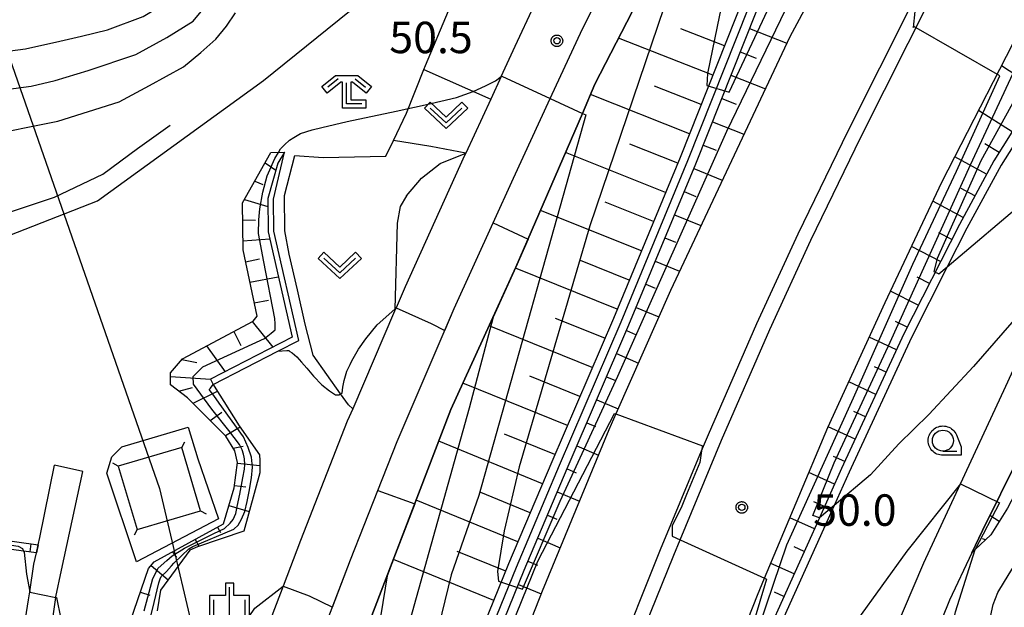
# Model space of a CAD drawing. Extents: x -8000 to -6000, y 93000 to 94500.
# Drawn here: x -6522 to -6404, y 94129 to 94199 of the extents above; entities that cross this region are included whole.
import ezdxf

# ---------------------------------------------------------------- set-up
doc = ezdxf.new("R2010")
doc.units = 0
for name, color, linetype in [('2101000', 7, 'Continuous'), ('2101001', 7, 'Continuous'), ('2226000', 7, 'Continuous'), ('4235000', 7, 'Continuous'), ('4235990', 7, 'Continuous'), ('4265000', 1, 'Continuous'), ('5101001', 4, 'Continuous'), ('5102000', 4, 'Continuous'), ('6101110', 6, 'Continuous'), ('6101120', 6, 'Continuous'), ('6101990', 6, 'Continuous'), ('6110000', 1, 'Continuous'), ('6130000', 3, 'Continuous'), ('6140000', 3, 'Continuous'), ('6301000', 3, 'Continuous'), ('6302000', 3, 'Continuous'), ('6313000', 3, 'Continuous'), ('6331000', 3, 'Continuous'), ('6333000', 3, 'Continuous'), ('6334000', 3, 'Continuous'), ('7101000', 2, 'Continuous'), ('7101001', 8, 'Continuous'), ('7102000', 6, 'Continuous'), ('7102001', 8, 'Continuous'), ('7312000', 1, 'Continuous'), ('CLIP_BOX', 4, 'Continuous')]:
    doc.layers.add(name, color=color, linetype=linetype)
doc.styles.add('Dm_Anotation', font='txt.shx', dxfattribs={"bigfont": 'PSCDM.shx'})

# ---------------------------------------------------------------- blocks, each defined once
blk = doc.blocks.new('631300')
at = {"layer": '6313000'}
blk.add_lwpolyline([(0.75, 0.35), (0, -0.35), (-0.75, 0.35)], dxfattribs=at)
at = {"layer": 'CLIP_BOX'}
blk.add_lwpolyline([(1.033, 0.34), (0.76, 0.633), (0, -0.076), (-0.76, 0.633), (-1.033, 0.34), (0, -0.624)], close=True, dxfattribs=at)
blk = doc.blocks.new('633100')
at = {"layer": '6331000'}
blk.add_lwpolyline([(0, -0.5), (0.67, -0.5)], dxfattribs=at)
blk.add_circle((0, 0), 0.5, dxfattribs=at)
at = {"layer": 'CLIP_BOX'}
blk.add_lwpolyline([(0.87, -0.3), (0.87, -0.7), (0, -0.7), (-0.074, -0.695), (-0.146, -0.684), (-0.216, -0.666), (-0.282, -0.64), (-0.35, -0.606), (-0.414, -0.564), (-0.469, -0.521), (-0.52, -0.469), (-0.568, -0.408), (-0.608, -0.35), (-0.64, -0.281), (-0.666, -0.214), (-0.686, -0.144), (-0.697, -0.071), (-0.699, 0.003), (-0.695, 0.075), (-0.684, 0.148), (-0.665, 0.216), (-0.64, 0.281), (-0.606, 0.349), (-0.565, 0.412), (-0.522, 0.467), (-0.467, 0.52), (-0.41, 0.568), (-0.349, 0.607), (-0.283, 0.641), (-0.215, 0.665), (-0.148, 0.684), (-0.072, 0.696), (0, 0.7), (0.074, 0.696), (0.147, 0.685), (0.219, 0.666), (0.283, 0.639), (0.355, 0.605), (0.416, 0.562), (0.472, 0.518), (0.525, 0.463), (0.57, 0.407), (0.609, 0.346), (0.646, 0.273)], close=True, dxfattribs=at)
blk = doc.blocks.new('633300')
at = {"layer": '6333000'}
for points in [[(-0.4, 0.6), (-0.9, 0.2)], [(0.4, 0.6), (0.9, 0.2)], [(0.72, -0.6), (0, -0.6), (0, 0.4)]]:
    blk.add_lwpolyline(points, dxfattribs=at)
at = {"layer": 'CLIP_BOX'}
blk.add_lwpolyline([(-1.181, 0.231), (-0.525, 0.756), (0.525, 0.756), (1.181, 0.231), (0.931, -0.081), (0.275, 0.444), (0.2, 0.444), (0.2, -0.4), (0.92, -0.4), (0.92, -0.8), (-0.2, -0.8), (-0.2, 0.444), (-0.275, 0.444), (-0.931, -0.081)], close=True, dxfattribs=at)
blk = doc.blocks.new('633400')
at = {"layer": '6334000'}
for points in [[(0, -0.75), (0, 0.75)], [(-0.75, -0.75), (-0.75, 0.15)], [(0.75, -0.75), (0.75, 0.15)]]:
    blk.add_lwpolyline(points, dxfattribs=at)
at = {"layer": 'CLIP_BOX'}
blk.add_lwpolyline([(-0.95, -0.95), (0.95, -0.95), (0.95, 0.35), (0.2, 0.35), (0.2, 0.95), (-0.2, 0.95), (-0.2, 0.35), (-0.95, 0.35), (-0.95, -0.95)], dxfattribs=at)
blk = doc.blocks.new('731200')
at = {"layer": '7312000'}
blk.add_circle((0, 0), 0.15, dxfattribs=at)
at = {"layer": 'CLIP_BOX'}
blk.add_lwpolyline([(-0.209, -0.178), (-0.219, -0.166), (-0.237, -0.14), (-0.251, -0.113), (-0.258, -0.094), (-0.265, -0.075), (-0.269, -0.057), (-0.273, -0.031), (-0.275, -0.008), (-0.274, 0.024), (-0.27, 0.054), (-0.266, 0.071), (-0.261, 0.088), (-0.255, 0.104), (-0.246, 0.124), (-0.239, 0.136), (-0.228, 0.154), (-0.219, 0.166), (-0.202, 0.187), (-0.189, 0.199), (-0.169, 0.217), (-0.151, 0.23), (-0.135, 0.239), (-0.113, 0.251), (-0.101, 0.256), (-0.082, 0.262), (-0.056, 0.269), (-0.04, 0.272), (-0.016, 0.275), (0.004, 0.275), (0.022, 0.274), (0.042, 0.272), (0.065, 0.267), (0.079, 0.264), (0.108, 0.253), (0.121, 0.247), (0.143, 0.235), (0.16, 0.224), (0.18, 0.208), (0.194, 0.194), (0.206, 0.182), (0.222, 0.162), (0.233, 0.146), (0.249, 0.116), (0.257, 0.097), (0.264, 0.075), (0.269, 0.057), (0.273, 0.032), (0.275, 0.014), (0.275, -0.008), (0.274, -0.023), (0.271, -0.048), (0.267, -0.067), (0.261, -0.088), (0.249, -0.117), (0.23, -0.151), (0.219, -0.166), (0.204, -0.184), (0.189, -0.199), (0.172, -0.215), (0.154, -0.228), (0.136, -0.239), (0.124, -0.246), (0.107, -0.253), (0.09, -0.26), (0.071, -0.266), (0.044, -0.271), (0.028, -0.274), (0.009, -0.275), (-0.009, -0.275), (-0.024, -0.274), (-0.041, -0.272), (-0.063, -0.268), (-0.086, -0.261), (-0.101, -0.256), (-0.115, -0.25), (-0.133, -0.241), (-0.148, -0.231), (-0.17, -0.216), (-0.182, -0.206), (-0.197, -0.192)], close=True, dxfattribs=at)

msp = doc.modelspace()

# ---------------------------------------------------------------- linework, layer by layer
at = {"layer": '2101000', "flags": 128}
for points in [[(-6379.03, 94286.47), (-6382.86, 94280.47), (-6389.82, 94269.17), (-6395.54, 94259.77), (-6398.13, 94255.5), (-6408.76, 94236.68), (-6419.39, 94216.75), (-6429.85, 94197.31), (-6444.08, 94167.07), (-6450.56, 94152.36), (-6451.41, 94150.44), (-6459.34, 94131.22), (-6464.85, 94117.18)], [(-6464.22, 94192.56), (-6462.55, 94196.17), (-6460.29, 94201.05), (-6451.96, 94217.53), (-6445.2, 94230.91), (-6442.41, 94235.36), (-6442.22, 94235.66), (-6438.63, 94240.69), (-6434.52, 94245.5), (-6429.63, 94251.1), (-6428.49, 94252.4), (-6421.83, 94259.89), (-6418.71, 94263.09), (-6418.5, 94263.31), (-6418.27, 94263.54), (-6414.71, 94267.1), (-6414.47, 94267.34), (-6413.71, 94268.11), (-6411.72, 94270.44), (-6408.94, 94274.06), (-6407.45, 94276.65)], [(-6458.39, 94189.93), (-6454.53, 94198.26), (-6439.62, 94227.76), (-6436.9, 94232.1), (-6433.58, 94236.74), (-6429.68, 94241.32), (-6423.69, 94248.17), (-6417.14, 94255.53), (-6416.79, 94255.89), (-6413.72, 94259.05), (-6413.06, 94259.7), (-6409.82, 94262.94), (-6409.01, 94263.76), (-6406.74, 94266.41), (-6403.6, 94270.51), (-6401.33, 94274.47)], [(-6500.17, 93905.32), (-6491.81, 93941.57), (-6485.12, 93969.63), (-6478.76, 93993.27), (-6472.71, 94016.42), (-6466.59, 94037.46), (-6464.56, 94044.1), (-6461.18, 94055.16), (-6459.09, 94062), (-6450.84, 94085.8), (-6442.47, 94108.51), (-6433.7, 94130.76), (-6432.85, 94132.79), (-6425.32, 94150.73), (-6418.47, 94165.65), (-6411.75, 94179.97), (-6400.99, 94200.97), (-6391.55, 94218.37), (-6390.01, 94221.13), (-6382.36, 94234.87), (-6369.51, 94256.75), (-6359.65, 94272.62), (-6359.14, 94273.37)], [(-6428.44, 94099.19), (-6426.86, 94105.21), (-6424.93, 94104.7), (-6421.01, 94116.93), (-6417.44, 94126.24), (-6413.9, 94134.59), (-6404.13, 94155.66), (-6392.86, 94180.12), (-6383.29, 94200.17), (-6373.04, 94220.15), (-6362.08, 94240.47), (-6356.09, 94250.72)], [(-6378.33, 94199.04), (-6382.32, 94191.07), (-6384.75, 94186.22), (-6393.91, 94166.06), (-6402.58, 94147.21), (-6406.9, 94138.48), (-6408.16, 94135.8), (-6410.81, 94130.17), (-6414.71, 94120.52)], [(-6464.22, 94192.56), (-6465.47, 94189.88), (-6468.46, 94183.43), (-6468.6, 94183.14), (-6475.68, 94167.51), (-6476.76, 94165.01), (-6476.93, 94164.61), (-6481.92, 94152.95), (-6482.57, 94151.5), (-6488.14, 94137.26), (-6490.22, 94131.83), (-6493.63, 94122.89)], [(-6493.6, 94104.32), (-6492.09, 94108.76), (-6487.65, 94120.62), (-6482.17, 94134.95), (-6478.93, 94143.23), (-6476.64, 94149.07), (-6469.82, 94164.93), (-6465.19, 94175.15), (-6462.78, 94180.47), (-6458.39, 94189.93)], [(-6405.93, 94128.16), (-6405.62, 94129.65), (-6405.05, 94131.06), (-6404.29, 94132.37), (-6402.75, 94134.84), (-6401.27, 94136.77), (-6400.07, 94138.76), (-6399.47, 94140.09), (-6398.95, 94141.95), (-6398.57, 94143.36), (-6398.09, 94144.38), (-6396.51, 94146.83), (-6396.14, 94147.41), (-6391.92, 94153.36), (-6391.39, 94154.36), (-6390.88, 94156.06), (-6390.66, 94157.74)], [(-6520.4, 94131.14), (-6519.89, 94134.46), (-6519.6, 94135.78), (-6519.38, 94136.76), (-6519.19, 94137.62), (-6517.44, 94146.23)], [(-6517.3, 94130.49), (-6517.29, 94130.57), (-6516.61, 94133.72), (-6514.06, 94145.48)], [(-6522.14, 94089.69), (-6521.59, 94092.03), (-6521.56, 94092.2), (-6521, 94094.64), (-6520.59, 94097.53), (-6520.1, 94101.57), (-6519.61, 94107.14), (-6519.29, 94110.67), (-6518.97, 94114.22), (-6518.21, 94122.83), (-6518.13, 94123.68), (-6517.98, 94125.34), (-6517.9, 94126.31), (-6517.3, 94130.49)], [(-6521.99, 94117.33), (-6521.53, 94122.53), (-6521.48, 94123), (-6521.25, 94125.16), (-6521.08, 94126.67), (-6520.54, 94130.19), (-6520.4, 94131.14)]]:
    msp.add_lwpolyline(points, dxfattribs=at)
at = {"layer": '2101001', "flags": 128}
msp.add_lwpolyline([(-6514.06, 94145.48), (-6517.44, 94146.23)], dxfattribs=at)
at = {"layer": '2226000', "flags": 128}
for points in [[(-6450.79, 94122.38), (-6445.25, 94136.19), (-6440.35, 94147.95), (-6439.54, 94149.89), (-6433.77, 94163.12), (-6428.87, 94173.81), (-6422.89, 94186.09), (-6411.63, 94208.58), (-6406.44, 94218.29), (-6400.93, 94228.6), (-6393.34, 94242.06), (-6386.4, 94254.19), (-6378.54, 94267.02), (-6370.99, 94279.05), (-6370.86, 94279.25), (-6370.02, 94280.53), (-6368.6, 94279.6)], [(-6449.21, 94121.77), (-6443.67, 94135.54), (-6442.92, 94137.35), (-6437.98, 94149.22), (-6432.22, 94162.43), (-6427.33, 94173.08), (-6421.37, 94185.34), (-6410.12, 94207.8), (-6399.44, 94227.78), (-6391.86, 94241.22), (-6384.94, 94253.32), (-6377.1, 94266.13), (-6376.9, 94266.45), (-6369.55, 94278.13), (-6368.6, 94279.6)]]:
    msp.add_lwpolyline(points, dxfattribs=at)
at = {"layer": '4235000', "flags": 128}
msp.add_lwpolyline([(-6502.28, 94148.36), (-6509.84, 94146.13), (-6507.61, 94138.56), (-6500.04, 94140.8), (-6502.28, 94148.36)], close=True, dxfattribs=at)
at = {"layer": '4235990', "flags": 128}
for points in [[(-6502.28, 94148.36), (-6501.92, 94149.02)], [(-6509.84, 94146.13), (-6510.5, 94146.49)], [(-6500.04, 94140.8), (-6499.38, 94140.44)], [(-6507.61, 94138.56), (-6507.97, 94137.9)]]:
    msp.add_lwpolyline(points, dxfattribs=at)
at = {"layer": '4265000', "flags": 128}
for points in [[(-6548.33, 94268.06), (-6504.94, 94143.46)], [(-6504.94, 94143.46), (-6426.9, 93812.12)]]:
    msp.add_lwpolyline(points, dxfattribs=at)
at = {"layer": '5101001', "flags": 128}
for points in [[(-6454.56, 94188.17), (-6453.06, 94191.64), (-6441.68, 94213.8), (-6435.51, 94225.28), (-6434.86, 94226.49), (-6432.66, 94229.97), (-6431.04, 94232.42), (-6429.42, 94234.3), (-6423.85, 94240.36), (-6422.76, 94241.54), (-6417.14, 94247.88), (-6414.69, 94251.4), (-6413.77, 94253.29), (-6413.19, 94255.31), (-6412.86, 94257.07), (-6413.06, 94259.7)], [(-6488.79, 94102.32), (-6489.6, 94101.41), (-6493.32, 94102.8), (-6493.6, 94104.32), (-6492.09, 94108.76), (-6487.65, 94120.62), (-6482.17, 94134.95), (-6478.93, 94143.23), (-6476.64, 94149.07), (-6469.82, 94164.93), (-6465.19, 94175.15), (-6462.78, 94180.47), (-6458.39, 94189.93), (-6454.53, 94198.26), (-6439.62, 94227.76), (-6436.9, 94232.1), (-6433.58, 94236.74), (-6429.68, 94241.32), (-6423.69, 94248.17), (-6417.14, 94255.53), (-6416.79, 94255.89)], [(-6454.56, 94188.17), (-6462.47, 94169.85), (-6470.22, 94152.87), (-6476.81, 94135.66), (-6482.28, 94121.48), (-6482.48, 94120.95), (-6488.82, 94104.22), (-6488.15, 94103.94), (-6488.79, 94102.32)]]:
    msp.add_lwpolyline(points, dxfattribs=at)
at = {"layer": '5102000', "flags": 128}
msp.add_lwpolyline([(-6482.43, 94153.42), (-6483.36, 94154.74), (-6486.61, 94159.36), (-6487.57, 94163.05), (-6488.49, 94167.14), (-6489.49, 94171.38), (-6490.01, 94174.19), (-6490.05, 94178.39), (-6488.81, 94183.16)], dxfattribs=at)
at = {"layer": '6101110', "flags": 128}
for points in [[(-6502.4, 93999.24), (-6502.75, 94002.17), (-6502.36, 94010.98), (-6501.85, 94014.88), (-6500.9, 94019.39), (-6499.84, 94019.09), (-6489.72, 94053.36), (-6488.29, 94058.22), (-6486.96, 94062.26), (-6479.71, 94084.25), (-6476.45, 94093.82), (-6472.41, 94105.65), (-6466.18, 94122.19), (-6461.49, 94133.73), (-6456.37, 94145.84), (-6449.03, 94162.96), (-6441.05, 94182.17), (-6432.31, 94204.19), (-6428.01, 94213.9), (-6424.03, 94223.15), (-6420.14, 94230.48), (-6415.49, 94239.94), (-6409.29, 94252.03), (-6402.52, 94264.61)], [(-6409.82, 94262.94), (-6409.17, 94260.46), (-6409.32, 94257.74), (-6409.98, 94254.97), (-6411.06, 94252.96), (-6417.28, 94240.84), (-6421.93, 94231.39), (-6425.84, 94224.02), (-6429.84, 94214.7), (-6434.16, 94204.96), (-6442.91, 94182.93), (-6450.87, 94163.74), (-6458.21, 94146.63), (-6463.34, 94134.5), (-6468.04, 94122.92)], [(-6383.49, 94218.08), (-6389.39, 94207.88), (-6392.37, 94202.81), (-6401.24, 94189.35), (-6405.53, 94182.52), (-6409.65, 94174.95), (-6416.27, 94161.91), (-6423.68, 94145.84), (-6426.32, 94139.97), (-6433.66, 94123.67)], [(-6380.58, 94189.65), (-6383.01, 94184.18), (-6383.63, 94182.79), (-6384.82, 94180.12), (-6386.11, 94177.22), (-6389.92, 94169.72), (-6395.73, 94156.31), (-6400.63, 94147.4), (-6400.94, 94146.81), (-6403.91, 94141.14), (-6405.91, 94137.93), (-6407.76, 94136.18), (-6408.16, 94135.8)], [(-6517.98, 94125.34), (-6515.37, 94125.2), (-6510.12, 94124.91), (-6509.26, 94125.17), (-6506.23, 94133.94), (-6505.56, 94134.73), (-6497.33, 94139.24), (-6496.06, 94143.55), (-6495.65, 94146.58), (-6495.95, 94147.94), (-6497.03, 94149.72), (-6501.58, 94154.29), (-6503.61, 94155.81), (-6503.61, 94157.25), (-6502.18, 94158.94), (-6493.79, 94163.42), (-6493.31, 94164.02), (-6494.98, 94171.9), (-6495.03, 94177.5), (-6491.67, 94183.51), (-6490.05, 94183.54)], [(-6578.27, 94157.67), (-6573.27, 94155.06), (-6565.67, 94148.38), (-6563.49, 94145.77), (-6558.54, 94141.96), (-6548.45, 94140.1), (-6547.34, 94139.82), (-6546.08, 94139.63), (-6531.04, 94138.39), (-6519.38, 94136.76)]]:
    msp.add_lwpolyline(points, dxfattribs=at)
at = {"layer": '6101120', "flags": 128}
for points in [[(-6402.52, 94264.61), (-6395.54, 94259.77), (-6398.13, 94255.5), (-6408.76, 94236.68), (-6419.39, 94216.75), (-6429.85, 94197.31), (-6444.08, 94167.07), (-6450.56, 94152.36), (-6451.41, 94150.44), (-6459.34, 94131.22), (-6464.85, 94117.18), (-6471.21, 94099.75), (-6479.54, 94075.91), (-6484.03, 94061.45), (-6486.87, 94052.31), (-6489.18, 94044.89), (-6497.76, 94015.25), (-6502.4, 93999.24)], [(-6482.28, 94121.48), (-6476.81, 94135.66), (-6470.22, 94152.87), (-6462.47, 94169.85), (-6454.56, 94188.17), (-6453.06, 94191.64), (-6441.68, 94213.8), (-6435.51, 94225.28), (-6434.86, 94226.49), (-6432.66, 94229.97), (-6431.04, 94232.42), (-6429.42, 94234.3), (-6423.85, 94240.36), (-6422.76, 94241.54), (-6417.14, 94247.88), (-6414.69, 94251.4), (-6413.77, 94253.29), (-6413.19, 94255.31), (-6412.86, 94257.07), (-6413.06, 94259.7), (-6409.82, 94262.94)], [(-6500.17, 93905.32), (-6491.81, 93941.57), (-6485.12, 93969.63), (-6478.76, 93993.27), (-6472.71, 94016.42), (-6466.59, 94037.46), (-6464.56, 94044.1), (-6461.18, 94055.16), (-6459.09, 94062), (-6450.84, 94085.8), (-6442.47, 94108.51), (-6433.7, 94130.76), (-6432.85, 94132.79), (-6425.32, 94150.73), (-6418.47, 94165.65), (-6411.75, 94179.97), (-6400.99, 94200.97), (-6391.55, 94218.37), (-6390.01, 94221.13), (-6383.49, 94218.08)], [(-6408.16, 94135.8), (-6406.9, 94138.48), (-6402.58, 94147.21), (-6393.91, 94166.06), (-6384.75, 94186.22), (-6382.32, 94191.07), (-6380.58, 94189.65)], [(-6490.05, 94183.54), (-6490.83, 94182.25), (-6492.04, 94178.04), (-6492, 94174.06), (-6489.15, 94161.49), (-6498.85, 94156.49), (-6498.54, 94155.86), (-6498.41, 94155.66), (-6495.43, 94150.95), (-6493.02, 94147.46), (-6492.97, 94146.8), (-6493, 94145.32), (-6494.9, 94138.4), (-6500.4, 94136.52), (-6501.33, 94136.11), (-6504.82, 94131.36), (-6505.21, 94128.9)], [(-6519.38, 94136.76), (-6519.6, 94135.78), (-6521.12, 94135.99), (-6531.15, 94137.39), (-6546.19, 94138.64), (-6547.53, 94138.84), (-6548.67, 94139.13), (-6559.84, 94141.14), (-6562.62, 94142.71), (-6563.97, 94144.46), (-6565.01, 94145.68), (-6566.56, 94147.5), (-6573.08, 94153.23), (-6578.27, 94157.67)]]:
    msp.add_lwpolyline(points, dxfattribs=at)
at = {"layer": '6101990', "flags": 128}
for points in [[(-6437.62, 94196.24), (-6442.84, 94198.27)], [(-6434.65, 94198.3), (-6430.21, 94196.54)], [(-6439.01, 94192.74), (-6450.24, 94197.14)], [(-6435.76, 94195.52), (-6433.85, 94194.76)], [(-6400.19, 94190.94), (-6404.63, 94193.86)], [(-6436.86, 94192.74), (-6432.76, 94191.11)], [(-6440.4, 94189.24), (-6445.95, 94191.43)], [(-6441.79, 94185.74), (-6453.59, 94190.42)], [(-6437.96, 94189.96), (-6436.23, 94189.28)], [(-6403.36, 94185.98), (-6407.37, 94188.51)], [(-6439.07, 94187.18), (-6435.32, 94185.69)], [(-6443.19, 94182.24), (-6448.91, 94184.51)], [(-6440.17, 94184.4), (-6438.61, 94183.79)], [(-6404.92, 94183.5), (-6406.61, 94184.56)], [(-6444.64, 94178.76), (-6456.57, 94183.51)], [(-6492.36, 94182.28), (-6491.07, 94181.4)], [(-6406.4, 94180.93), (-6410.2, 94182.99)], [(-6441.28, 94181.62), (-6437.9, 94180.22)], [(-6493.58, 94180.09), (-6492.63, 94179.68)], [(-6442.43, 94178.86), (-6441.03, 94178.28)], [(-6407.8, 94178.35), (-6409.45, 94179.24)], [(-6494.8, 94177.91), (-6492.03, 94177.07)], [(-6446.08, 94175.28), (-6451.84, 94177.58)], [(-6409.21, 94175.77), (-6412.8, 94177.72)], [(-6447.53, 94171.8), (-6459.55, 94176.61)], [(-6495.01, 94175.47), (-6493.51, 94175.45)], [(-6443.58, 94176.1), (-6440.45, 94174.8)], [(-6410.56, 94173.15), (-6412.11, 94173.93)], [(-6494.99, 94172.97), (-6491.81, 94173.21)], [(-6444.72, 94173.34), (-6443.45, 94172.81)], [(-6411.89, 94170.53), (-6415.35, 94172.29)], [(-6494.69, 94170.5), (-6493.01, 94170.82)], [(-6448.97, 94168.31), (-6454.77, 94170.64)], [(-6445.87, 94170.58), (-6443, 94169.38)], [(-6450.42, 94164.83), (-6462.53, 94169.71)], [(-6494.17, 94168.06), (-6490.78, 94168.69)], [(-6413.22, 94167.91), (-6414.69, 94168.66)], [(-6447.01, 94167.81), (-6445.87, 94167.34)], [(-6414.55, 94165.3), (-6417.85, 94166.97)], [(-6493.65, 94165.61), (-6491.94, 94165.92)], [(-6448.16, 94165.05), (-6445.47, 94163.93)], [(-6493.88, 94163.37), (-6491.45, 94160.31)], [(-6451.89, 94161.37), (-6457.76, 94163.73)], [(-6415.88, 94162.68), (-6417.26, 94163.38)], [(-6496.09, 94162.19), (-6495.23, 94160.5)], [(-6453.38, 94157.9), (-6465.66, 94162.87)], [(-6449.32, 94162.29), (-6448.23, 94161.82)], [(-6417.15, 94160.01), (-6420.38, 94161.49)], [(-6499.33, 94160.46), (-6497.1, 94157.39)], [(-6502.27, 94158.83), (-6500.47, 94158.5)], [(-6450.5, 94159.54), (-6447.89, 94158.42)], [(-6418.38, 94157.34), (-6419.76, 94157.98)], [(-6503.61, 94156.8), (-6498.85, 94156.49)], [(-6454.86, 94154.44), (-6460.81, 94156.85)], [(-6451.68, 94156.79), (-6450.62, 94156.34)], [(-6502.62, 94155.07), (-6500.99, 94155.5)], [(-6500.93, 94153.65), (-6498.03, 94155.05)], [(-6456.35, 94150.98), (-6468.78, 94156.03)], [(-6419.61, 94154.67), (-6422.83, 94156.16)], [(-6452.85, 94154.05), (-6450.31, 94152.95)], [(-6498.88, 94151.57), (-6497.49, 94152.56)], [(-6420.84, 94152.01), (-6422.22, 94152.64)], [(-6497.08, 94149.77), (-6495.33, 94150.8)], [(-6454.03, 94151.3), (-6453, 94150.85)], [(-6422.06, 94149.34), (-6425.28, 94150.82)], [(-6457.83, 94147.51), (-6463.85, 94149.96)], [(-6496.14, 94148.26), (-6494.95, 94148.5)], [(-6459.31, 94144.04), (-6471.67, 94149.09)], [(-6455.21, 94148.55), (-6452.65, 94147.45)], [(-6423.29, 94146.67), (-6424.63, 94147.29)], [(-6495.66, 94146.47), (-6492.98, 94146.21)], [(-6456.39, 94145.81), (-6455.31, 94145.35)], [(-6424.51, 94144), (-6427.57, 94145.37)], [(-6496.02, 94143.83), (-6494.66, 94143.68)], [(-6460.77, 94140.57), (-6466.66, 94142.98)], [(-6457.55, 94143.05), (-6454.92, 94141.94)], [(-6496.68, 94141.44), (-6494.26, 94140.73)], [(-6462.24, 94137.1), (-6474.36, 94142.07)], [(-6425.71, 94141.32), (-6426.98, 94141.89)], [(-6458.72, 94140.3), (-6457.62, 94139.83)], [(-6426.92, 94138.64), (-6429.84, 94139.96)], [(-6404.91, 94139.54), (-6406.03, 94140.24)], [(-6498.01, 94138.87), (-6497.65, 94138.22)], [(-6459.88, 94137.54), (-6457.2, 94136.41)], [(-6406.52, 94137.35), (-6406.91, 94137.47)], [(-6520.27, 94136.89), (-6520.4, 94135.9)], [(-6500.7, 94137.4), (-6500.25, 94136.58)], [(-6428.12, 94135.96), (-6429.32, 94136.5)], [(-6503.39, 94135.92), (-6502.91, 94135.26)], [(-6463.69, 94133.62), (-6469.47, 94135.97)], [(-6505.94, 94134.28), (-6503.91, 94132.6)], [(-6465.11, 94130.13), (-6477.07, 94134.99)], [(-6461.04, 94134.79), (-6459.92, 94134.32)], [(-6429.33, 94133.29), (-6432.12, 94134.54)], [(-6462.18, 94132.03), (-6459.46, 94130.92)], [(-6507.21, 94131.13), (-6506.09, 94130.74)], [(-6430.54, 94130.61), (-6431.67, 94131.12)]]:
    msp.add_lwpolyline(points, dxfattribs=at)
at = {"layer": '6110000', "flags": 128}
for points in [[(-6413.06, 94259.7), (-6412.86, 94257.07), (-6413.19, 94255.31), (-6413.77, 94253.29), (-6414.69, 94251.4), (-6417.14, 94247.88), (-6422.76, 94241.54), (-6423.85, 94240.36), (-6429.42, 94234.3), (-6431.04, 94232.42), (-6432.66, 94229.97), (-6434.86, 94226.49), (-6435.51, 94225.28), (-6441.68, 94213.8), (-6453.06, 94191.64), (-6454.56, 94188.17), (-6462.47, 94169.85), (-6470.22, 94152.87), (-6476.81, 94135.66), (-6482.28, 94121.48), (-6482.48, 94120.95), (-6488.82, 94104.22), (-6488.15, 94103.94), (-6488.79, 94102.32)], [(-6493.6, 94104.32), (-6492.09, 94108.76), (-6487.65, 94120.62), (-6482.17, 94134.95), (-6478.93, 94143.23), (-6476.64, 94149.07), (-6469.82, 94164.93), (-6465.19, 94175.15), (-6462.78, 94180.47), (-6458.39, 94189.93), (-6454.53, 94198.26), (-6439.62, 94227.76), (-6436.9, 94232.1), (-6433.58, 94236.74), (-6429.68, 94241.32), (-6423.69, 94248.17), (-6417.14, 94255.53), (-6416.79, 94255.89)], [(-6498.54, 94155.86), (-6490.84, 94159.83), (-6488.35, 94161.12), (-6491.3, 94174.14), (-6491.34, 94177.96), (-6490.05, 94183.54)]]:
    msp.add_lwpolyline(points, dxfattribs=at)
at = {"layer": '6130000', "flags": 128}
msp.add_lwpolyline([(-6507.66, 94134.74), (-6511.19, 94145.28), (-6510.61, 94147.25), (-6509.42, 94148.44), (-6501.53, 94150.78), (-6500.37, 94147.02), (-6497.9, 94139.86), (-6507.66, 94134.74)], dxfattribs=at)
at = {"layer": '6140000', "flags": 128}
for points in [[(-6351.15, 94268.18), (-6355.75, 94259.53), (-6368.23, 94239.46), (-6372.77, 94232.21), (-6380.1, 94220.51), (-6390.34, 94204.08), (-6390.4, 94203.98), (-6400.4, 94188.81), (-6404.67, 94182.02), (-6408.77, 94174.48), (-6411.11, 94169.87), (-6415.37, 94161.47), (-6422.77, 94145.43), (-6424.56, 94141.45), (-6432.73, 94123.3)], [(-6503.12, 93996.76), (-6503.75, 94002.13), (-6503.36, 94011.07), (-6502.84, 94015.05), (-6501.66, 94020.64), (-6500.52, 94020.32), (-6490.67, 94053.71), (-6489.25, 94058.51), (-6487.93, 94062.53), (-6480.66, 94084.57), (-6477.5, 94093.83), (-6473.35, 94105.99), (-6467.11, 94122.56), (-6462.41, 94134.11), (-6457.29, 94146.24), (-6449.95, 94163.35), (-6441.98, 94182.55), (-6433.24, 94204.58), (-6428.93, 94214.3), (-6424.94, 94223.59), (-6421.04, 94230.93), (-6416.39, 94240.39), (-6410.18, 94252.5), (-6403.36, 94265.15)]]:
    msp.add_lwpolyline(points, dxfattribs=at)
at = {"layer": '6301000', "flags": 128}
for points in [[(-6488.81, 94183.16), (-6485.43, 94182.93), (-6477.96, 94183.06), (-6477.07, 94184.94), (-6475.52, 94188.22), (-6473.44, 94193.41), (-6473.25, 94193.87), (-6470.51, 94200.4)], [(-6473.44, 94193.41), (-6465.47, 94189.88)], [(-6524.63, 94175.81), (-6517.44, 94178.17), (-6511.67, 94180.93), (-6507.56, 94183.99), (-6503.68, 94186.77)], [(-6475.51, 94178.34), (-6473.72, 94180.46), (-6471.48, 94182.21), (-6468.46, 94183.43)], [(-6475.51, 94178.34), (-6476.27, 94177.06), (-6476.61, 94175.1), (-6476.92, 94164.86), (-6476.93, 94164.61)], [(-6482.43, 94153.42), (-6481.92, 94152.95)]]:
    msp.add_lwpolyline(points, dxfattribs=at)
at = {"layer": '6302000', "flags": 128}
msp.add_lwpolyline([(-6468.46, 94183.43), (-6472.63, 94184.24), (-6477.07, 94184.94)], dxfattribs=at)
at = {"layer": '7101000', "flags": 128}
for points in [[(-6485.58, 94186.48), (-6482.57, 94187.22), (-6476.75, 94188.45), (-6473.3, 94189.18), (-6469.55, 94190.05), (-6467.58, 94190.79), (-6466.08, 94191.44), (-6464.91, 94192.07), (-6464.22, 94192.56)], [(-6490.75, 94183.53), (-6490.51, 94183.94), (-6490.04, 94184.43), (-6489.43, 94185), (-6488.95, 94185.3), (-6488.55, 94185.55), (-6488.15, 94185.77), (-6486.74, 94186.23), (-6485.6, 94186.48), (-6485.58, 94186.48)], [(-6521.12, 94135.99), (-6521.07, 94135.88), (-6520.78, 94133.27), (-6520.4, 94131.14)], [(-6517.3, 94130.49), (-6517.2, 94130.47), (-6516.67, 94127.93), (-6516.03, 94126.03), (-6515.37, 94125.2)]]:
    msp.add_lwpolyline(points, dxfattribs=at)
at = {"layer": '7101001', "flags": 128}
for points in [[(-6464.22, 94192.56), (-6464.17, 94192.6), (-6458.39, 94189.93), (-6454.56, 94188.17), (-6454.16, 94187.99), (-6466.9, 94142.63), (-6470.17, 94133.17), (-6475.07, 94113.1)], [(-6506.75, 94128.88), (-6505.72, 94132.72), (-6505.1, 94133.96), (-6504.07, 94134.87), (-6503.42, 94135.44), (-6501.94, 94136.36), (-6498.46, 94138.1), (-6497.2, 94138.69), (-6496.53, 94139.32), (-6496.17, 94139.79), (-6495.85, 94140.5), (-6495.76, 94140.88), (-6495.68, 94141.32), (-6495.36, 94142.78), (-6494.99, 94144.75), (-6494.8, 94145.77), (-6494.78, 94146.33), (-6494.8, 94147.02), (-6494.84, 94147.22), (-6494.92, 94147.56), (-6495.1, 94148.06), (-6495.4, 94148.72), (-6496.68, 94150.36), (-6498.7, 94152.94), (-6500.89, 94155.91), (-6500.94, 94156.81), (-6499.79, 94157.96), (-6492.44, 94161.34), (-6491.62, 94161.97), (-6491.16, 94162.38), (-6491.17, 94163.09), (-6491.2, 94163.72), (-6492.49, 94170.48), (-6493.13, 94173.87), (-6493.09, 94175.47), (-6492.97, 94176.8), (-6492.61, 94178.8), (-6492.1, 94180.73), (-6491.2, 94182.79), (-6490.75, 94183.53)], [(-6476.45, 94093.82), (-6459.88, 94134.8), (-6450.73, 94152.42), (-6450.56, 94152.36), (-6440.25, 94148.57), (-6440.35, 94147.95), (-6440.57, 94146.56), (-6442.16, 94142.75), (-6442.79, 94141.16), (-6443.85, 94139.04), (-6443.85, 94137.77), (-6442.92, 94137.35), (-6432.85, 94132.79), (-6432.61, 94132.68), (-6437.83, 94115.22)], [(-6565, 94145.68), (-6564.01, 94145.25), (-6561.1, 94142.72), (-6560.39, 94142.21), (-6559.05, 94141.61), (-6557.26, 94141.24), (-6547.21, 94139.36), (-6542.15, 94138.79), (-6536.85, 94138.36), (-6531.01, 94137.99), (-6521.76, 94136.6), (-6521.27, 94136.31), (-6521.12, 94135.99)], [(-6520.4, 94131.14), (-6520.37, 94131.11), (-6517.3, 94130.49)]]:
    msp.add_lwpolyline(points, dxfattribs=at)
at = {"layer": '7102000', "flags": 128}
for points in [[(-6524.28, 94195.42), (-6520.89, 94195.88), (-6516.8, 94196.77), (-6514.21, 94197.38), (-6511.12, 94198.13), (-6506.89, 94199.72), (-6504.2, 94201.36), (-6502.74, 94202.4), (-6501.56, 94203.54), (-6500.94, 94204.6), (-6500.31, 94205.8), (-6499.98, 94207.13), (-6499.8, 94208.19), (-6499.75, 94209.16), (-6499.78, 94210.5), (-6499.89, 94211.69), (-6500.04, 94212.8), (-6500.63, 94216.01), (-6500.5, 94217.9)], [(-6522.94, 94191.05), (-6520.22, 94191.41), (-6517.35, 94192.11), (-6513.42, 94193.3), (-6507.74, 94195.21), (-6504.07, 94197.22), (-6500.93, 94199.15), (-6499.59, 94200.79), (-6498.38, 94202.55), (-6497.57, 94204.38), (-6496.96, 94206.18), (-6496.49, 94209.92), (-6496.23, 94216.51), (-6496.01, 94218.18)], [(-6584.24, 94163.16), (-6582.44, 94163.23), (-6576.18, 94163.16), (-6566.2, 94163.04), (-6553.56, 94162.98), (-6548.84, 94163.74), (-6531.41, 94170.3), (-6512.32, 94177.77), (-6492.54, 94192.09), (-6481.06, 94201.35), (-6475.36, 94206.64)], [(-6526.19, 94185.42), (-6517.04, 94187.25), (-6509.72, 94189.54), (-6506.13, 94191.48), (-6504.09, 94192.62), (-6502.09, 94193.72), (-6500, 94195.45), (-6498.22, 94197.03), (-6496.95, 94198.59), (-6495.89, 94200.14)], [(-6412.09, 94169.04), (-6411.11, 94169.87), (-6401.52, 94177.99), (-6395.11, 94184.07), (-6392.42, 94186.99), (-6389.45, 94190.8), (-6388.29, 94192.7), (-6386.2, 94194.08)], [(-6397.5, 94170.05), (-6407.98, 94157.99), (-6413.27, 94152.27), (-6416.87, 94148.78), (-6420.25, 94145.08), (-6424.56, 94141.45), (-6426.32, 94139.97)], [(-6489.53, 94159.9), (-6489.4, 94159.81), (-6489.14, 94159.62), (-6488.59, 94159.14), (-6488, 94158.51), (-6487.38, 94157.79), (-6486.6, 94156.86), (-6485.58, 94155.83), (-6484.67, 94155.12), (-6483.96, 94154.63), (-6483.58, 94154.63), (-6483.36, 94154.74), (-6483.18, 94154.84), (-6483.11, 94155.56), (-6482.93, 94156.35), (-6482.61, 94157.44), (-6482.23, 94158.25), (-6482.04, 94158.67), (-6481.21, 94160.07), (-6480.34, 94161.32), (-6478.99, 94162.96), (-6476.92, 94164.86), (-6476.76, 94165.01)], [(-6409.53, 94144.01), (-6415.91, 94135.98), (-6421.87, 94127.72), (-6422.47, 94126.45), (-6431.89, 94113.12), (-6440.35, 94102.25), (-6442.42, 94099.58)], [(-6406.46, 94124.2), (-6407.66, 94123.17), (-6409.46, 94122.01), (-6411.06, 94122.19), (-6411.06, 94123.76), (-6410.09, 94128.78), (-6407.76, 94136.18)], [(-6500.52, 94118.38), (-6499.99, 94119.1), (-6497.41, 94123.62), (-6493.59, 94129.22), (-6490.21, 94131.83)]]:
    msp.add_lwpolyline(points, dxfattribs=at)
at = {"layer": '7102001', "flags": 128}
for points in [[(-6335.09, 94327.03), (-6326.06, 94319.48), (-6331.5, 94310.7), (-6343.8, 94294.2), (-6353.35, 94279.6), (-6359.55, 94269.96), (-6367.94, 94253.64), (-6374.05, 94241.14), (-6391.13, 94211.47), (-6407.11, 94182.51), (-6412.31, 94170.87), (-6412.69, 94169.34), (-6412.09, 94169.04)], [(-6437.97, 94232.1), (-6437.31, 94231.44), (-6436.9, 94232.1), (-6433.58, 94236.74), (-6429.68, 94241.32), (-6427.48, 94243.84), (-6423.85, 94240.36), (-6427.85, 94236.01), (-6429.92, 94231.17), (-6434.97, 94214), (-6438.22, 94199.88), (-6439.65, 94192.91), (-6439.74, 94191.48), (-6437.07, 94190.72), (-6432.49, 94200.45), (-6423.67, 94218.86), (-6410.4, 94240.91), (-6400.48, 94257.32), (-6387.31, 94276.11), (-6381.97, 94282.84), (-6380.3, 94284.7), (-6370.86, 94279.25)], [(-6426.32, 94139.97), (-6427.1, 94140.24), (-6424.57, 94146.54), (-6417.89, 94160.9), (-6408.31, 94182.03), (-6401.15, 94197.49), (-6387.12, 94222.11), (-6372.72, 94246.92), (-6367.9, 94257.17), (-6366.99, 94260.42), (-6376.9, 94266.45)], [(-6448.9, 94216.02), (-6446.42, 94214.31), (-6439.62, 94227.76), (-6435.51, 94225.28), (-6440.13, 94216.69), (-6443.37, 94205.12), (-6453.68, 94174.78), (-6462.07, 94146.06), (-6463.88, 94138.43), (-6464.65, 94133.56), (-6464.55, 94132.42), (-6461.69, 94131.46), (-6457.21, 94141.96), (-6450.34, 94156.84), (-6437.36, 94186.04), (-6428.58, 94204.27), (-6419.8, 94219.91), (-6416.13, 94223.3), (-6406.44, 94218.29)], [(-6406.44, 94218.29), (-6406.49, 94217.47), (-6407.13, 94215.56), (-6412.42, 94206.04), (-6414.33, 94202.23), (-6414.96, 94200.32), (-6415.17, 94198.42), (-6415.07, 94198.52)], [(-6442.42, 94099.58), (-6442.81, 94099.74), (-6442.26, 94101.69), (-6437.08, 94115.6), (-6433.41, 94127.27), (-6430.21, 94136.76), (-6422.25, 94154.27), (-6415.19, 94170.2), (-6409.99, 94181.27), (-6404.83, 94192.64), (-6415.07, 94198.52)], [(-6472.59, 94163.14), (-6470.95, 94162.3), (-6469.82, 94164.93), (-6465.19, 94175.15), (-6461.03, 94173.18), (-6462.47, 94169.85), (-6465.19, 94163.9), (-6468.06, 94153.03), (-6475.12, 94127.74), (-6482.18, 94090.63), (-6486.71, 94071.59), (-6487.81, 94067.01), (-6485.38, 94066.06), (-6482.99, 94071.26), (-6478.94, 94082.8), (-6475.69, 94090.48), (-6473.69, 94094.63), (-6472.79, 94095.22), (-6462.06, 94091.63)], [(-6476.76, 94165.01), (-6472.59, 94163.14)], [(-6505.98, 94128.27), (-6505.58, 94129.87), (-6505.02, 94132.24), (-6504.86, 94132.7), (-6504.72, 94132.96), (-6504.12, 94133.56), (-6503.52, 94134.23), (-6503.22, 94134.58), (-6502.27, 94135.5), (-6501.45, 94136.29), (-6500.98, 94136.55), (-6496.08, 94138.62), (-6495.56, 94139.1), (-6495.15, 94139.82), (-6494.77, 94140.71), (-6494.48, 94141.93), (-6494.24, 94143.11), (-6493.99, 94144.75), (-6493.86, 94146), (-6493.96, 94147.2), (-6494.37, 94148.37), (-6494.92, 94149.63), (-6497.81, 94153.65), (-6498.48, 94154.55), (-6499.03, 94155.25), (-6498.84, 94155.44), (-6498.54, 94155.86), (-6490.84, 94159.83), (-6489.75, 94159.91), (-6489.53, 94159.9)], [(-6409.53, 94144.01), (-6404.85, 94141.74), (-6407.76, 94136.18)], [(-6487.12, 94130.69), (-6484.31, 94129.34), (-6482.17, 94134.95), (-6478.93, 94143.23), (-6474.52, 94141.64), (-6476.81, 94135.66), (-6477.81, 94133.07), (-6479.82, 94120.6)], [(-6490.21, 94131.83), (-6487.12, 94130.69)]]:
    msp.add_lwpolyline(points, dxfattribs=at)

# ---------------------------------------------------------------- block references
at = {"layer": '6313000', "xscale": 2.5, "yscale": 2.5, "zscale": 2.5}
for p in [(-6470.8, 94187.93), (-6483.47, 94170.04)]:
    msp.add_blockref('631300', p, dxfattribs=at)
at = {"layer": '6331000', "xscale": 2.5, "yscale": 2.5, "zscale": 2.5}
msp.add_blockref('633100', (-6411.61, 94149.17), dxfattribs=at)
at = {"layer": '6333000', "xscale": 2.5, "yscale": 2.5, "zscale": 2.5}
msp.add_blockref('633300', (-6482.64, 94190.8), dxfattribs=at)
at = {"layer": '6334000', "xscale": 2.5, "yscale": 2.5, "zscale": 2.5}
msp.add_blockref('633400', (-6496.59, 94129.82), dxfattribs=at)
at = {"layer": '7312000', "xscale": 2.5, "yscale": 2.5, "zscale": 2.5}
for p in [(-6457.59, 94196.83, 50.5), (-6435.57, 94141.21, 50)]:
    msp.add_blockref('731200', p, dxfattribs=at)

# ---------------------------------------------------------------- texts
at = {"layer": '7312000', "style": 'Dm_Anotation'}
for s, p in [('50.5', (-6477.56, 94195.35)), ('50.0', (-6427.07, 94139.02))]:
    msp.add_text(s, height=3.75, dxfattribs=at).set_placement(p)

doc.saveas('drawing.dxf')
